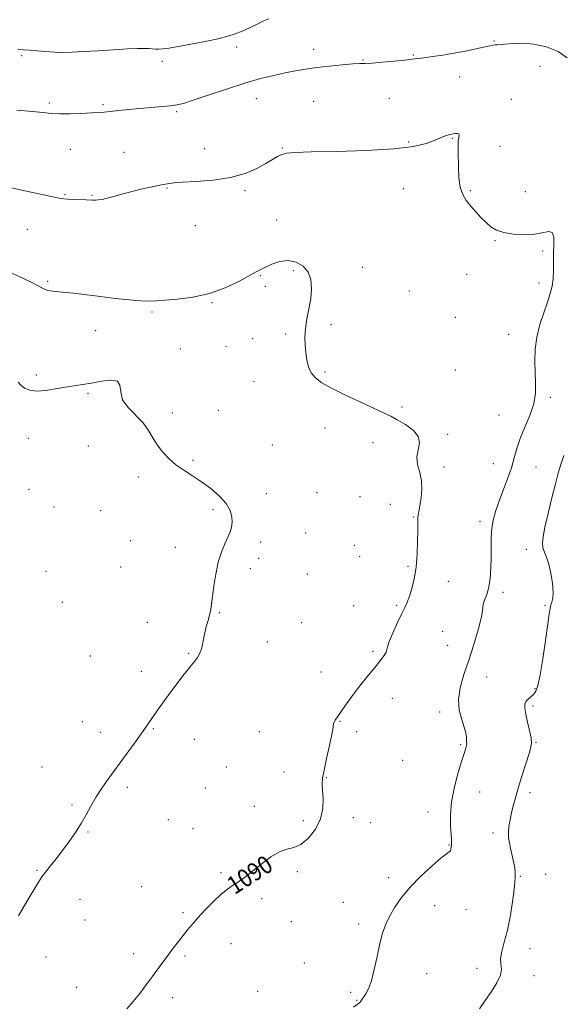
# Model space of a CAD drawing. Extents: x 2047300 to 2050200, y 344800 to 347700.
# Drawn here: x 2049131 to 2049373, y 347018 to 347457 of the extents above; entities that cross this region are included whole.
import ezdxf
from ezdxf.enums import TextEntityAlignment as Align

# ---------------------------------------------------------------- set-up
doc = ezdxf.new("R2010")
doc.units = 0
doc.header["$MEASUREMENT"] = 0
for name, color, linetype, lineweight in [('DTM SPOT ELEVATION', 2, 'Continuous', 13), ('INDEX CONTOUR', 41, 'Continuous', 13), ('INDEX CONTOUR LABEL', 244, 'Continuous', 0), ('INTERMEDIATE CONTOUR', 44, 'Continuous', 0)]:
    doc.layers.add(name, color=color, linetype=linetype, lineweight=lineweight)
doc.styles.add('Style-ITALICS', font='ITALICS.shx')

msp = doc.modelspace()

# ---------------------------------------------------------------- linework, layer by layer
at = {"layer": 'DTM SPOT ELEVATION'}
for p in [(2049342.83, 347447.35, 1094.1), (2049228.12, 347444.67, 1095.5), (2049262.4, 347443.61, 1094.7), (2049132.24, 347440.81, 1095.8), (2049195, 347438.24, 1095.5), (2049284.36, 347438.79, 1094.1), (2049306.8, 347441, 1094.1), (2049363.25, 347436.04, 1093.4), (2049327.48, 347431.28, 1093.4), (2049144.61, 347419.75, 1094.3), (2049236.86, 347421.62, 1093.2), (2049262.38, 347420.47, 1092.7), (2049296.08, 347421.73, 1093.1), (2049350.6, 347421.25, 1092.6), (2049168.47, 347418.92, 1094.2), (2049201.29, 347415.88, 1093.8), (2049304.78, 347402.24, 1092.2), (2049324.21, 347404, 1091.9), (2049154.02, 347399.01, 1093.1), (2049177.91, 347397.71, 1092.9), (2049213.76, 347399.26, 1092.6), (2049248.38, 347399.67, 1092.1), (2049345.49, 347400.38, 1092.8), (2049197.1, 347381.82, 1091.9), (2049231.85, 347380.67, 1091.8), (2049302.33, 347381.56, 1091.1), (2049332.32, 347380.67, 1092.2), (2049356.73, 347380.21, 1092.6), (2049151.56, 347378.82, 1092.1), (2049163.55, 347378.47, 1092.1), (2049245.87, 347367.57, 1090.74), (2049134.72, 347363.31, 1091.2), (2049209.61, 347365.02, 1091.3), (2049343.21, 347358.26, 1091.9), (2049364.54, 347353.68, 1091.8), (2049284.31, 347346.38, 1090.8), (2049238.67, 347342.79, 1089.9), (2049253.3, 347344.94, 1089.7), (2049330.59, 347343.37, 1091.1), (2049143.9, 347340.21, 1090.2), (2049240.95, 347338.05, 1089.2), (2049362.88, 347339.46, 1091.7), (2049305.12, 347335.92, 1091.4), (2049217.12, 347330.63, 1089.9), (2049190.3, 347326.53, 1089.8), (2049325.6, 347324.22, 1090.9), (2049270.1, 347320.95, 1090.3), (2049165.24, 347318.2, 1089.2), (2049235.24, 347314.62, 1089.1), (2049249.92, 347316.71, 1089.8), (2049349.29, 347316.61, 1091.5), (2049202.94, 347310.04, 1088.3), (2049223.36, 347311.22, 1088.9), (2049138.73, 347298.41, 1088.3), (2049267.54, 347299.76, 1090.2), (2049325.58, 347300.76, 1090.6), (2049235.83, 347295.43, 1089.3), (2049161.8, 347290.33, 1087.8), (2049367.93, 347288.44, 1092.3), (2049301.77, 347284.13, 1090.2), (2049199.49, 347281.47, 1088.4), (2049219.88, 347282.66, 1088.9), (2049345.08, 347280.64, 1091.1), (2049267.42, 347274.84, 1089.4), (2049322.21, 347272.03, 1090.2), (2049135.25, 347270.19, 1087.3), (2049161.99, 347266.87, 1087.1), (2049243.99, 347267.31, 1088.3), (2049288.88, 347268.26, 1089.5), (2049208.65, 347260.47, 1088.2), (2049320.5, 347257.49, 1090.4), (2049342.55, 347258.95, 1091.2), (2049361.49, 347257.5, 1092.9), (2049184.33, 347253.03, 1087.6), (2049135.56, 347247.53, 1086.9), (2049241.39, 347245.56, 1088.6), (2049263.98, 347246.01, 1089.2), (2049283.14, 347244.19, 1089.2), (2049296.65, 347240.82, 1089.31), (2049146.63, 347239.58, 1086.9), (2049167.5, 347237.97, 1087.2), (2049217.49, 347238.41, 1087.7), (2049306.98, 347235.19, 1089.9), (2049336.64, 347233.28, 1091.6), (2049258.88, 347228.05, 1088.9), (2049180.9, 347224.7, 1086.9), (2049238.81, 347224.09, 1088.4), (2049280.54, 347222.54, 1088.89), (2049200.81, 347221.6, 1087.5), (2049357.18, 347220.79, 1093.4), (2049237.93, 347216.78, 1088.4), (2049282.87, 347217.48, 1088.89), (2049143.15, 347210.93, 1086.2), (2049176.35, 347212.94, 1086.5), (2049234.25, 347212.16, 1088.4), (2049259.66, 347209.78, 1088.84), (2049304.4, 347213.24, 1089.77), (2049322.5, 347206.55, 1090.73), (2049346.83, 347201.55, 1092.4), (2049150.33, 347197.13, 1086.4), (2049220.39, 347192.6, 1088.1), (2049280.28, 347195.66, 1089.11), (2049299.37, 347195.78, 1089.77), (2049365.5, 347195.77, 1093.7), (2049188.21, 347188.19, 1087.3), (2049257.06, 347188.02, 1088.4), (2049319.87, 347184.26, 1091.3), (2049241.81, 347179.55, 1088.49), (2049206.69, 347174.45, 1087.9), (2049288.91, 347175.32, 1089.7), (2049322.09, 347177.97, 1091.2), (2049162.81, 347173.31, 1086.7), (2049185.57, 347166.34, 1087.5), (2049265.66, 347166.12, 1089.11), (2049339.57, 347163.92, 1092.7), (2049361.15, 347158.73, 1093.8), (2049297.46, 347154.31, 1090.8), (2049318.62, 347148.27, 1091.7), (2049360.25, 347151.01, 1094.3), (2049159.26, 347144, 1087.3), (2049274.17, 347144.07, 1090.1), (2049167.34, 347139.26, 1087.5), (2049190.95, 347140.86, 1088.1), (2049238.19, 347139.58, 1088.96), (2049281.63, 347139.56, 1090.19), (2049209.17, 347136.17, 1088.52), (2049361.48, 347134.76, 1094.1), (2049327.92, 347133.66, 1091.8), (2049302.14, 347126.72, 1090.69), (2049141.31, 347123.7, 1087.1), (2049223.54, 347123.81, 1088.9), (2049249.14, 347121.54, 1089.13), (2049268.13, 347119.05, 1090.1), (2049179.33, 347114.65, 1088.3), (2049214.07, 347114.35, 1088.9), (2049336.48, 347112.59, 1092.9), (2049358.89, 347112.4, 1094.4), (2049154.76, 347106.82, 1087.8), (2049236.04, 347106.22, 1089.5), (2049313.4, 347103.71, 1091.43), (2049197.67, 347100.35, 1088.9), (2049257.78, 347099.8, 1089.6), (2049280.15, 347101.13, 1090.5), (2049208.69, 347096.27, 1089.1), (2049287.85, 347099.03, 1090.9), (2049161.89, 347094.78, 1088.1), (2049342.33, 347094.43, 1093.6), (2049322.7, 347089, 1091.9), (2049139.03, 347077.66, 1087.9), (2049221.14, 347076.62, 1089.8), (2049255.09, 347077.12, 1090.3), (2049295.92, 347074.43, 1091.5), (2049354.56, 347075.04, 1094.1), (2049365.82, 347076, 1094.8), (2049185.73, 347070.38, 1089.7), (2049158.23, 347064.84, 1088.6), (2049239.22, 347065.07, 1090.3), (2049275.71, 347063.46, 1091.1), (2049316.41, 347061.98, 1092.8), (2049330.38, 347060.23, 1092.8), (2049160.44, 347055.52, 1088.7), (2049204.15, 347058.85, 1089.8), (2049252.44, 347054.82, 1090.3), (2049282.47, 347053.87, 1091.5), (2049225.54, 347044.99, 1090.6), (2049358.81, 347042.82, 1094.64), (2049143.11, 347039.09, 1088.6), (2049182.13, 347040.59, 1089.6), (2049205.09, 347039.53, 1090.2), (2049258.23, 347036.4, 1091.1), (2049335.22, 347033.99, 1093.6), (2049312.83, 347031.64, 1093.1), (2049360.59, 347030.85, 1094.4), (2049156.83, 347025.65, 1089.3), (2049199.56, 347021.04, 1090.4), (2049237.5, 347023.82, 1091.3), (2049278.85, 347023.43, 1091.58), (2049281.63, 347019.77, 1091.9)]:
    msp.add_point(p, dxfattribs=at)
at = {"layer": 'INDEX CONTOUR'}
msp.add_polyline3d([(2049127.171, 347344.071, 1090), (2049132.5541, 347341.7341, 1090), (2049136.856, 347339.632, 1090), (2049141.866, 347336.966, 1090), (2049143.441, 347336.299, 1090), (2049145.0719, 347335.939, 1090), (2049147.264, 347335.706, 1090), (2049150.521, 347335.402, 1090), (2049155.188, 347334.876, 1090), (2049167.424, 347333.389, 1090), (2049174.055, 347332.6189, 1090), (2049180.239, 347331.967, 1090), (2049185.312, 347331.536, 1090), (2049188.9351, 347331.402, 1090), (2049192.071, 347331.515, 1090), (2049196.009, 347331.797, 1090), (2049201.684, 347332.238, 1090), (2049208.6139, 347333.104, 1090), (2049215.967, 347334.731, 1090), (2049222.966, 347337.276, 1090), (2049229.058, 347340.185, 1090), (2049236.782, 347344.369, 1090), (2049238.874, 347345.44, 1090), (2049240.977, 347346.468, 1090), (2049243.827, 347347.792, 1090), (2049247.283, 347349, 1090), (2049250.985, 347349.491, 1090), (2049254.574, 347348.798, 1090), (2049257.691, 347346.996, 1090), (2049259.981, 347344.291, 1090), (2049261.189, 347340.881, 1090), (2049261.473, 347336.9289, 1090), (2049261.092, 347332.586, 1090), (2049260.311, 347328.019, 1090), (2049259.425, 347323.455, 1090), (2049258.733, 347319.134, 1090), (2049258.464, 347315.236, 1090), (2049258.5619, 347311.689, 1090), (2049258.901, 347308.357, 1090), (2049259.401, 347305.151, 1090), (2049260.171, 347302.154, 1090), (2049261.369, 347299.493, 1090), (2049263.207, 347297.208, 1090), (2049266.125, 347294.993, 1090), (2049270.619, 347292.454, 1090), (2049276.861, 347289.362, 1090), (2049283.715, 347286.145, 1090), (2049293.852, 347281.5, 1090), (2049296.803, 347280.074, 1090), (2049299.703, 347278.5241, 1090), (2049303.304, 347276.397, 1090), (2049306.851, 347273.792, 1090), (2049309.214, 347270.947, 1090), (2049309.649, 347268.045, 1090), (2049308.968, 347265.059, 1090), (2049308.37, 347261.905, 1090), (2049308.738, 347258.527, 1090), (2049309.688, 347254.9529, 1090), (2049310.52, 347251.236, 1090), (2049310.703, 347247.469, 1090), (2049310.3811, 347243.906, 1090), (2049309.868, 347240.842, 1090), (2049309.425, 347238.487, 1090), (2049309.105, 347236.707, 1090), (2049308.905, 347235.283, 1090), (2049308.819, 347233.922, 1090), (2049308.803, 347232.032, 1090), (2049308.81, 347228.945, 1090), (2049308.777, 347224.253, 1090), (2049308.59, 347218.571, 1090), (2049308.118, 347212.775, 1090), (2049307.287, 347207.604, 1090), (2049306.231, 347203.271, 1090), (2049305.139, 347199.854, 1090), (2049304.126, 347197.287, 1090), (2049303.019, 347194.912, 1090), (2049301.572, 347191.9249, 1090), (2049299.665, 347187.833, 1090), (2049297.6839, 347183.387, 1090), (2049296.143, 347179.647, 1090), (2049295.383, 347177.368, 1090), (2049295.068, 347176.078, 1090), (2049294.69, 347174.9981, 1090), (2049293.83, 347173.49, 1090), (2049292.421, 347171.476, 1090), (2049290.487, 347169.018, 1090), (2049285.311, 347162.916, 1090), (2049282.363, 347159.248, 1090), (2049279.404, 347155.241, 1090), (2049276.677, 347151.35, 1090), (2049274.444, 347148.128, 1090), (2049271.963, 347144.652, 1090), (2049271.493, 347143.792, 1090), (2049271.311, 347142.941, 1090), (2049271.119, 347141.382, 1090), (2049270.591, 347138.329, 1090), (2049269.521, 347133.367, 1090), (2049268.203, 347127.566, 1090), (2049267.056, 347122.362, 1090), (2049266.408, 347118.777, 1090), (2049266.2181, 347116.154, 1090), (2049266.356, 347113.416, 1090), (2049266.621, 347109.743, 1090), (2049266.53, 347105.3231, 1090), (2049265.532, 347100.601, 1090), (2049263.266, 347096.027, 1090), (2049260.145, 347092.093, 1090), (2049256.773, 347089.297, 1090), (2049253.6041, 347087.889, 1090), (2049250.4879, 347087.113, 1090), (2049247.125, 347085.965, 1090), (2049243.337, 347083.7221, 1090), (2049239.438, 347080.797, 1090), (2049235.8661, 347077.885, 1090), (2049232.945, 347075.538, 1090), (2049230.541, 347073.722, 1090), (2049228.4079, 347072.255, 1090), (2049226.298, 347070.918, 1090), (2049223.959, 347069.322, 1090), (2049221.138, 347067.039, 1090), (2049217.715, 347063.818, 1090), (2049214.093, 347060.118, 1090), (2049210.808, 347056.574, 1090), (2049208.246, 347053.653, 1090), (2049206.181, 347051.145, 1090), (2049204.236, 347048.671, 1090), (2049202.115, 347045.936, 1090), (2049199.846, 347042.978, 1090), (2049197.535, 347039.923, 1090), (2049195.254, 347036.853, 1090), (2049190.441, 347030.306, 1090), (2049187.726, 347026.645, 1090), (2049184.865, 347022.895, 1090), (2049181.983, 347019.306, 1090), (2049179.164, 347016.062, 1090)], dxfattribs=at)
at = {"layer": 'INTERMEDIATE CONTOUR'}
for points in [[(2049130.524, 347443.629, 1096), (2049133.113, 347443.407, 1096), (2049135.807, 347443.157, 1096), (2049139.163, 347442.856, 1096), (2049142.9839, 347442.558, 1096), (2049146.885, 347442.337, 1096), (2049150.656, 347442.255, 1096), (2049154.773, 347442.331, 1096), (2049159.89, 347442.572, 1096), (2049166.348, 347442.963, 1096), (2049173.2531, 347443.399, 1096), (2049179.4, 347443.755, 1096), (2049183.87, 347443.9351, 1096), (2049186.885, 347443.964, 1096), (2049188.95, 347443.895, 1096), (2049191.925, 347443.6861, 1096), (2049193.396, 347443.662, 1096), (2049195.247, 347443.774, 1096), (2049197.9539, 347444.116, 1096), (2049202.038, 347444.787, 1096), (2049207.728, 347445.833, 1096), (2049214.084, 347447.087, 1096), (2049219.874, 347448.326, 1096), (2049224.199, 347449.399, 1096), (2049227.494, 347450.446, 1096), (2049230.526, 347451.674, 1096), (2049233.857, 347453.21, 1096), (2049237.237, 347454.837, 1096), (2049240.2109, 347456.254, 1096), (2049242.442, 347457.239, 1096)], [(2049130.161, 347416.449, 1094), (2049137.034, 347415.872, 1094), (2049141.8541, 347415.3899, 1094), (2049145.431, 347415.047, 1094), (2049149.099, 347414.879, 1094), (2049153.797, 347414.901, 1094), (2049158.898, 347415.048, 1094), (2049163.376, 347415.237, 1094), (2049166.5391, 347415.409, 1094), (2049169.008, 347415.6041, 1094), (2049171.735, 347415.8879, 1094), (2049175.45, 347416.302, 1094), (2049179.996, 347416.796, 1094), (2049184.999, 347417.295, 1094), (2049190.066, 347417.737, 1094), (2049194.75, 347418.119, 1094), (2049198.588, 347418.452, 1094), (2049201.425, 347418.805, 1094), (2049204.333, 347419.487, 1094), (2049208.693, 347420.869, 1094), (2049215.417, 347423.157, 1094), (2049223.558, 347425.911, 1094), (2049231.701, 347428.527, 1094), (2049238.7171, 347430.536, 1094), (2049244.615, 347431.994, 1094), (2049249.69, 347433.09, 1094), (2049254.27, 347433.991, 1094), (2049258.812, 347434.771, 1094), (2049263.807, 347435.479, 1094), (2049269.502, 347436.144, 1094), (2049275.172, 347436.706, 1094), (2049279.8469, 347437.087, 1094), (2049282.94, 347437.247, 1094), (2049285.371, 347437.3201, 1094), (2049288.441, 347437.482, 1094), (2049293.0259, 347437.856, 1094), (2049298.305, 347438.353, 1094), (2049303.033, 347438.831, 1094), (2049306.34, 347439.19, 1094), (2049308.86, 347439.498, 1094), (2049311.602, 347439.864, 1094), (2049315.344, 347440.378, 1094), (2049319.931, 347441.055, 1094), (2049324.977, 347441.887, 1094), (2049330.0761, 347442.842, 1094), (2049334.74, 347443.792, 1094), (2049340.894, 347445.0969, 1094), (2049342.348, 347445.386, 1094), (2049343.296, 347445.538, 1094), (2049344.205, 347445.638, 1094), (2049347.702, 347445.938, 1094), (2049351.062, 347446.198, 1094), (2049355.454, 347446.276, 1094), (2049360.607, 347445.856, 1094), (2049366.155, 347444.667, 1094), (2049371.358, 347442.636, 1094), (2049375.381, 347439.735, 1094)], [(2049127.5669, 347381.842, 1092), (2049132.312, 347380.802, 1092), (2049146.856, 347377.697, 1092), (2049149.4, 347377.172, 1092), (2049151.051, 347376.912, 1092), (2049152.805, 347376.784, 1092), (2049155.375, 347376.677, 1092), (2049160.989, 347376.471, 1092), (2049164.042, 347376.334, 1092), (2049165.113, 347376.349, 1092), (2049166.403, 347376.462, 1092), (2049168.108, 347376.739, 1092), (2049170.378, 347377.252, 1092), (2049173.321, 347378.044, 1092), (2049176.882, 347379.039, 1092), (2049180.965, 347380.13, 1092), (2049185.3879, 347381.21, 1092), (2049189.625, 347382.169, 1092), (2049193.062, 347382.8989, 1092), (2049195.266, 347383.329, 1092), (2049197.324, 347383.695, 1092), (2049198.2, 347383.872, 1092), (2049200.029, 347384.097, 1092), (2049203.761, 347384.363, 1092), (2049209.9551, 347384.705, 1092), (2049217.596, 347385.33, 1092), (2049225.277, 347386.486, 1092), (2049231.838, 347388.312, 1092), (2049237.109, 347390.5069, 1092), (2049241.167, 347392.6619, 1092), (2049244.142, 347394.44, 1092), (2049246.37, 347395.791, 1092), (2049248.238, 347396.7391, 1092), (2049250.345, 347397.324, 1092), (2049254.138, 347397.658, 1092), (2049261.272, 347397.871, 1092), (2049272.62, 347398.096, 1092), (2049285.924, 347398.486, 1092), (2049298.141, 347399.199, 1092), (2049306.909, 347400.32, 1092), (2049312.58, 347401.654, 1092), (2049316.189, 347402.935, 1092), (2049318.644, 347403.949, 1092), (2049320.354, 347404.687, 1092), (2049321.604, 347405.19, 1092), (2049322.648, 347405.508, 1092), (2049323.613, 347405.709, 1092), (2049324.593, 347405.869, 1092), (2049325.63, 347406.027, 1092), (2049326.557, 347406.078, 1092), (2049327.154, 347405.879, 1092), (2049327.277, 347405.308, 1092), (2049327.099, 347404.309, 1092), (2049326.865, 347402.846, 1092), (2049326.771, 347400.868, 1092), (2049326.792, 347398.258, 1092), (2049326.911, 347390.749, 1092), (2049327.136, 347386.33, 1092), (2049327.731, 347382.24, 1092), (2049328.851, 347378.927, 1092), (2049330.445, 347376.195, 1092), (2049332.412, 347373.686, 1092), (2049334.638, 347371.132, 1092), (2049336.971, 347368.631, 1092), (2049339.244, 347366.367, 1092), (2049341.408, 347364.494, 1092), (2049343.862, 347363.025, 1092), (2049347.122, 347361.938, 1092), (2049351.483, 347361.229, 1092), (2049356.361, 347360.9659, 1092), (2049360.951, 347361.232, 1092), (2049367.182, 347362.478, 1092), (2049368.762, 347361.967, 1092), (2049369.43, 347359.847, 1092), (2049369.511, 347356.515, 1092), (2049369.387, 347352.6109, 1092), (2049369.3481, 347348.682, 1092), (2049369.325, 347344.909, 1092), (2049369.156, 347341.383, 1092), (2049368.698, 347338.108, 1092), (2049367.876, 347334.746, 1092), (2049366.637, 347330.873, 1092), (2049365.001, 347326.193, 1092), (2049363.296, 347320.919, 1092), (2049361.926, 347315.389, 1092), (2049361.194, 347309.904, 1092), (2049360.997, 347304.613, 1092), (2049361.132, 347299.628, 1092), (2049361.36, 347294.987, 1092), (2049361.295, 347290.442, 1092), (2049360.516, 347285.6719, 1092), (2049358.78, 347280.482, 1092), (2049356.551, 347275.173, 1092), (2049354.47, 347270.173, 1092), (2049352.996, 347265.754, 1092), (2049351.85, 347261.577, 1092), (2049350.57, 347257.145, 1092), (2049348.832, 347252.135, 1092), (2049344.969, 347241.95, 1092), (2049343.483, 347237.666, 1092), (2049342.435, 347233.818, 1092), (2049341.806, 347230.028, 1092), (2049341.552, 347225.9901, 1092), (2049341.518, 347221.683, 1092), (2049341.524, 347217.152, 1092), (2049341.408, 347212.492, 1092), (2049341.079, 347207.982, 1092), (2049340.462, 347203.9449, 1092), (2049339.551, 347200.6441, 1092), (2049338.605, 347198.094, 1092), (2049337.9491, 347196.248, 1092), (2049337.765, 347194.897, 1092), (2049337.6681, 347193.182, 1092), (2049337.129, 347190.0831, 1092), (2049335.766, 347184.919, 1092), (2049333.782, 347178.362, 1092), (2049331.523, 347171.427, 1092), (2049329.351, 347164.951, 1092), (2049327.676, 347159.081, 1092), (2049326.924, 347153.787, 1092), (2049327.336, 347149.06, 1092), (2049328.439, 347144.966, 1092), (2049329.574, 347141.592, 1092), (2049330.233, 347138.988, 1092), (2049330.489, 347137.071, 1092), (2049330.562, 347135.722, 1092), (2049330.623, 347134.801, 1092), (2049330.646, 347134.081, 1092), (2049330.556, 347133.317, 1092), (2049330.265, 347132.201, 1092), (2049329.635, 347130.196, 1092), (2049328.516, 347126.704, 1092), (2049326.871, 347121.387, 1092), (2049325.127, 347114.936, 1092), (2049323.8251, 347108.3, 1092), (2049323.351, 347102.313, 1092), (2049323.46, 347097.345, 1092), (2049323.753, 347093.651, 1092), (2049323.907, 347091.3489, 1092), (2049323.913, 347090.011, 1092), (2049323.842, 347089.073, 1092), (2049323.743, 347088.097, 1092), (2049323.592, 347087.149, 1092), (2049323.345, 347086.422, 1092), (2049322.871, 347085.949, 1092), (2049321.6889, 347085.139, 1092), (2049319.226, 347083.239, 1092), (2049315.1731, 347079.751, 1092), (2049310.255, 347075.174, 1092), (2049305.455, 347070.259, 1092), (2049301.561, 347065.623, 1092), (2049298.577, 347061.357, 1092), (2049296.309, 347057.42, 1092), (2049294.567, 347053.693, 1092), (2049293.168, 347049.743, 1092), (2049291.932, 347045.0631, 1092), (2049290.709, 347039.398, 1092), (2049289.4629, 347033.5091, 1092), (2049288.191, 347028.413, 1092), (2049286.906, 347024.874, 1092), (2049285.706, 347022.6511, 1092), (2049283.443, 347019.482, 1092), (2049282.953, 347018.895, 1092), (2049282.368, 347018.378, 1092), (2049280.164, 347016.726, 1092)], [(2049130.707, 347295.289, 1088), (2049131.952, 347293.921, 1088), (2049133.594, 347292.664, 1088), (2049135.927, 347291.665, 1088), (2049139.067, 347291.219, 1088), (2049143.025, 347291.51, 1088), (2049147.406, 347292.262, 1088), (2049151.711, 347293.084, 1088), (2049155.595, 347293.69, 1088), (2049159.328, 347294.2, 1088), (2049163.332, 347294.837, 1088), (2049167.799, 347295.677, 1088), (2049171.9921, 347296.205, 1088), (2049174.946, 347295.757, 1088), (2049176.086, 347293.876, 1088), (2049176.402, 347290.92, 1088), (2049177.277, 347287.45, 1088), (2049179.697, 347283.936, 1088), (2049186.347, 347277.09, 1088), (2049188.824, 347273.771, 1088), (2049190.762, 347270.5199, 1088), (2049192.689, 347267.328, 1088), (2049195.037, 347264.204, 1088), (2049197.843, 347261.224, 1088), (2049201.045, 347258.476, 1088), (2049204.583, 347255.992, 1088), (2049208.404, 347253.556, 1088), (2049212.457, 347250.895, 1088), (2049216.615, 347247.82, 1088), (2049220.446, 347244.498, 1088), (2049223.44, 347241.182, 1088), (2049225.23, 347238.089, 1088), (2049226.008, 347235.296, 1088), (2049226.106, 347232.841, 1088), (2049225.801, 347230.702, 1088), (2049225.141, 347228.604, 1088), (2049224.118, 347226.211, 1088), (2049222.765, 347223.227, 1088), (2049221.278, 347219.521, 1088), (2049219.892, 347215.003, 1088), (2049218.793, 347209.731, 1088), (2049217.973, 347204.359, 1088), (2049216.935, 347196.288, 1088), (2049216.528, 347193.772, 1088), (2049216.023, 347191.5261, 1088), (2049215.335, 347189.054, 1088), (2049214.5649, 347186.362, 1088), (2049213.862, 347183.577, 1088), (2049213.323, 347180.829, 1088), (2049212.851, 347178.254, 1088), (2049212.295, 347175.991, 1088), (2049211.549, 347174.138, 1088), (2049210.663, 347172.633, 1088), (2049209.73, 347171.372, 1088), (2049208.789, 347170.214, 1088), (2049207.668, 347168.863, 1088), (2049206.14, 347166.986, 1088), (2049204.049, 347164.342, 1088), (2049201.5171, 347161.052, 1088), (2049198.737, 347157.334, 1088), (2049195.909, 347153.427, 1088), (2049193.255, 347149.674, 1088), (2049187.612, 347141.545, 1088), (2049185.491, 347138.56, 1088), (2049182.515, 347134.436, 1088), (2049171.546, 347119.391, 1088), (2049168.271, 347114.748, 1088), (2049165.45, 347110.413, 1088), (2049163.127, 347106.36, 1088), (2049161.04, 347102.46, 1088), (2049158.85, 347098.558, 1088), (2049156.301, 347094.546, 1088), (2049153.471, 347090.51, 1088), (2049150.521, 347086.584, 1088), (2049147.6231, 347082.905, 1088), (2049144.993, 347079.637, 1088), (2049142.861, 347076.947, 1088), (2049141.306, 347074.819, 1088), (2049139.8169, 347072.499, 1088), (2049137.734, 347069.049, 1088), (2049134.612, 347063.84, 1088), (2049130.853, 347057.47, 1088)], [(2049373.927, 347262.646, 1094), (2049372.56, 347258.587, 1094), (2049371.442, 347254.735, 1094), (2049370.212, 347249.991, 1094), (2049368.629, 347243.674, 1094), (2049366.941, 347236.759, 1094), (2049365.516, 347230.636, 1094), (2049364.652, 347226.347, 1094), (2049364.369, 347223.537, 1094), (2049364.613, 347221.499, 1094), (2049365.308, 347219.573, 1094), (2049366.27, 347217.282, 1094), (2049367.293, 347214.189, 1094), (2049368.187, 347210.083, 1094), (2049368.831, 347205.635, 1094), (2049369.122, 347201.738, 1094), (2049369.006, 347199.052, 1094), (2049368.633, 347197.302, 1094), (2049368.199, 347195.981, 1094), (2049367.839, 347194.501, 1094), (2049367.428, 347191.955, 1094), (2049365.775, 347180.214, 1094), (2049364.567, 347172.04, 1094), (2049363.379, 347164.838, 1094), (2049362.368, 347160.133, 1094), (2049361.437, 347157.507, 1094), (2049360.425, 347156.061, 1094), (2049359.2369, 347155.015, 1094), (2049358.05, 347154.07, 1094), (2049357.108, 347153.0491, 1094), (2049356.612, 347151.757, 1094), (2049356.579, 347149.935, 1094), (2049356.979, 347147.309, 1094), (2049357.741, 347143.786, 1094), (2049358.615, 347140.0039, 1094), (2049359.308, 347136.782, 1094), (2049359.5661, 347134.61, 1094), (2049359.289, 347132.667, 1094), (2049358.42, 347129.802, 1094), (2049356.972, 347125.241, 1094), (2049355.245, 347119.72, 1094), (2049353.61, 347114.355, 1094), (2049352.355, 347109.9999, 1094), (2049351.421, 347106.47, 1094), (2049350.669, 347103.324, 1094), (2049350, 347100.2179, 1094), (2049349.484, 347097.222, 1094), (2049349.236, 347094.505, 1094), (2049349.334, 347092.159, 1094), (2049349.705, 347089.971, 1094), (2049350.236, 347087.649, 1094), (2049350.825, 347085.002, 1094), (2049351.398, 347082.232, 1094), (2049351.886, 347079.643, 1094), (2049352.215, 347077.337, 1094), (2049352.281, 347074.612, 1094), (2049351.973, 347070.566, 1094), (2049351.22, 347064.655, 1094), (2049350.112, 347057.762, 1094), (2049348.78, 347051.1319, 1094), (2049347.387, 347045.755, 1094), (2049346.237, 347041.622, 1094), (2049345.666, 347038.473, 1094), (2049345.824, 347036.001, 1094), (2049346.109, 347033.703, 1094), (2049345.735, 347031.026, 1094), (2049344.141, 347027.585, 1094), (2049341.679, 347023.66, 1094), (2049338.924, 347019.695, 1094), (2049336.314, 347015.982, 1094)]]:
    msp.add_polyline3d(points, dxfattribs=at)

# ---------------------------------------------------------------- texts
at = {"layer": 'INDEX CONTOUR LABEL', "style": 'Style-ITALICS', "width": 0.875}
msp.add_text('1090', height=8, rotation=32.900001, dxfattribs=at).set_placement((2049225.029, 347070.052, 1090), align=Align.MIDDLE_LEFT)

doc.saveas('drawing.dxf')
